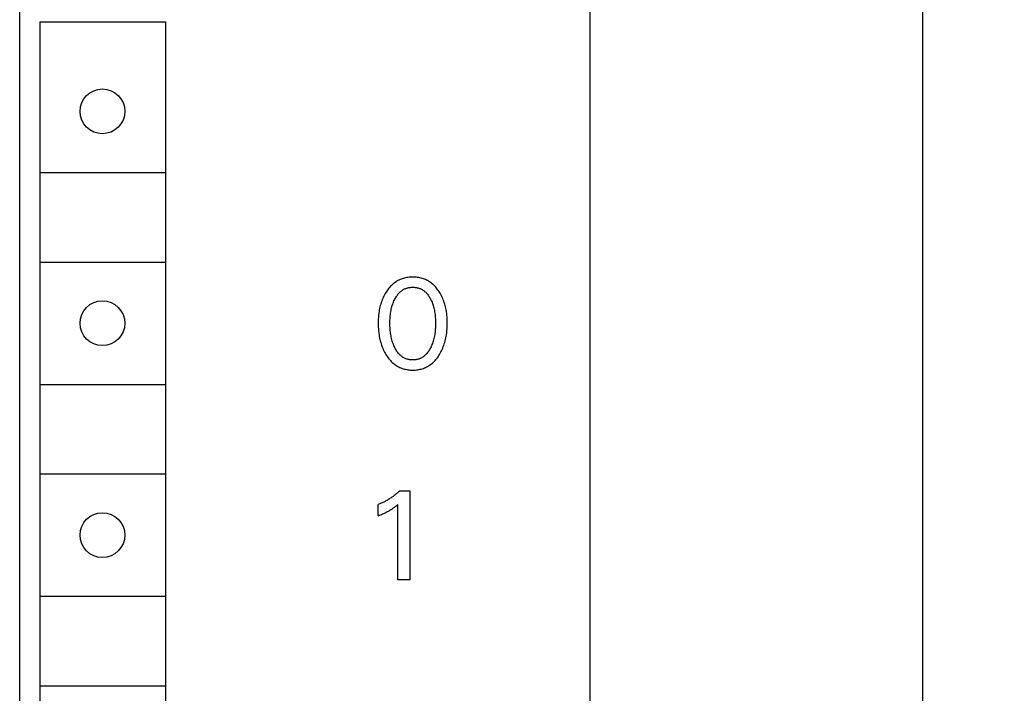
# Model space of a CAD drawing. Extents: x 0 to 594, y 0 to 420.
# Drawn here: x 265 to 289, y 265 to 282 of the extents above; entities that cross this region are included whole.
import ezdxf
from ezdxf.enums import TextEntityAlignment as Align

# ---------------------------------------------------------------- set-up
doc = ezdxf.new("R2010")
doc.units = 0
doc.header["$LTSCALE"] = 32.67
doc.layers.add('10000_FRONT', color=7, linetype='CONTINUOUS')
doc.layers.add('10100_DIM_FRONT', color=7, linetype='CONTINUOUS')
doc.dimstyles.get("Standard").update_dxf_attribs({"dimtxt": 2.5, "dimasz": 2.5, "dimexe": 1.25, "dimexo": 0.625, "dimtad": 1, "dimcen": 2.5, "dimazin": 3, "dimtfac": 1, "dimtmove": 0, "dimatfit": 3})

# ---------------------------------------------------------------- blocks, each defined once
blk = doc.blocks.new('*D1')
at = {"layer": '10100_DIM_FRONT', "color": 7, "linetype": 'CONTINUOUS'}
for p, q in [((278.759, 349.988), (288.929, 349.988)), ((286.929, 349.988), (286.929, 287.488)), ((286.929, 224.988), (286.929, 287.488)), ((278.759, 224.988), (288.929, 224.988))]:
    blk.add_line(p, q, dxfattribs=at)
for points in [[(287.429, 346.488), (286.929, 349.988), (286.429, 346.488)], [(286.429, 228.488), (286.929, 224.988), (287.429, 228.488)]]:
    blk.add_solid(points, dxfattribs=at)
blk.add_text('125', height=3.5, rotation=90, dxfattribs=at).set_placement((286.054, 283.295), (286.054, 290.545), align=Align.FIT)

msp = doc.modelspace()

# ---------------------------------------------------------------- linework, layer by layer
at = {"layer": '10000_FRONT', "color": 7, "linetype": 'CONTINUOUS'}
for p, q in [((278.759, 224.988), (278.759, 349.988)), ((264.759, 227.788), (264.759, 347.588)), ((265.25, 281.888), (265.259, 230.688)), ((265.25, 281.888), (268.34, 281.888)), ((268.34, 281.888), (268.34, 230.688)), ((265.259, 278.188), (268.34, 278.188)), ((265.259, 275.988), (268.34, 275.988)), ((274.045, 275.535), (274.021, 275.522)), ((274.07, 275.548), (274.045, 275.535)), ((274.095, 275.56), (274.07, 275.548)), ((274.121, 275.571), (274.095, 275.56)), ((274.147, 275.58), (274.121, 275.571)), ((274.175, 275.589), (274.147, 275.58)), ((274.203, 275.597), (274.175, 275.589)), ((274.232, 275.604), (274.203, 275.597)), ((274.261, 275.609), (274.232, 275.604)), ((274.29, 275.613), (274.261, 275.609)), ((274.319, 275.617), (274.29, 275.613)), ((274.348, 275.619), (274.319, 275.617)), ((274.378, 275.621), (274.348, 275.619)), ((274.407, 275.621), (274.378, 275.621)), ((274.437, 275.621), (274.407, 275.621)), ((274.467, 275.619), (274.437, 275.621)), ((274.496, 275.617), (274.467, 275.619)), ((274.525, 275.614), (274.496, 275.617)), ((274.554, 275.609), (274.525, 275.614)), ((274.583, 275.604), (274.554, 275.609)), ((274.612, 275.597), (274.583, 275.604)), ((274.64, 275.589), (274.612, 275.597)), ((274.669, 275.58), (274.64, 275.589)), ((274.695, 275.571), (274.669, 275.58)), ((274.72, 275.56), (274.695, 275.571)), ((274.746, 275.548), (274.72, 275.56)), ((274.771, 275.535), (274.746, 275.548)), ((274.795, 275.522), (274.771, 275.535)), ((273.788, 275.303), (273.771, 275.278)), ((273.805, 275.327), (273.788, 275.303)), ((273.824, 275.351), (273.805, 275.327)), ((273.844, 275.374), (273.824, 275.351)), ((273.864, 275.396), (273.844, 275.374)), ((273.885, 275.417), (273.864, 275.396)), ((273.907, 275.438), (273.885, 275.417)), ((273.929, 275.458), (273.907, 275.438)), ((273.951, 275.475), (273.929, 275.458)), ((273.974, 275.491), (273.951, 275.475)), ((273.997, 275.507), (273.974, 275.491)), ((274.021, 275.522), (273.997, 275.507)), ((274.13, 275.282), (274.145, 275.293)), ((274.145, 275.293), (274.16, 275.303)), ((274.16, 275.303), (274.176, 275.313)), ((274.176, 275.313), (274.192, 275.322)), ((274.192, 275.322), (274.208, 275.33)), ((274.208, 275.33), (274.225, 275.337)), ((274.225, 275.337), (274.242, 275.344)), ((274.242, 275.344), (274.26, 275.35)), ((274.26, 275.35), (274.278, 275.355)), ((274.278, 275.355), (274.296, 275.36)), ((274.296, 275.36), (274.314, 275.363)), ((274.314, 275.363), (274.333, 275.366)), ((274.333, 275.366), (274.351, 275.369)), ((274.351, 275.369), (274.37, 275.37)), ((274.37, 275.37), (274.389, 275.371)), ((274.389, 275.371), (274.407, 275.372)), ((274.407, 275.372), (274.426, 275.371)), ((274.426, 275.371), (274.445, 275.37)), ((274.445, 275.37), (274.464, 275.369)), ((274.464, 275.369), (274.482, 275.366)), ((274.482, 275.366), (274.501, 275.363)), ((274.501, 275.363), (274.519, 275.36)), ((274.519, 275.36), (274.537, 275.355)), ((274.537, 275.355), (274.555, 275.35)), ((274.555, 275.35), (274.573, 275.344)), ((274.573, 275.344), (274.59, 275.337)), ((274.59, 275.337), (274.607, 275.33)), ((274.607, 275.33), (274.623, 275.322)), ((274.623, 275.322), (274.639, 275.313)), ((274.639, 275.313), (274.655, 275.303)), ((274.655, 275.303), (274.67, 275.293)), ((274.67, 275.293), (274.685, 275.282)), ((274.819, 275.507), (274.795, 275.522)), ((274.842, 275.491), (274.819, 275.507)), ((274.864, 275.475), (274.842, 275.491)), ((274.886, 275.458), (274.864, 275.475)), ((274.909, 275.438), (274.886, 275.458)), ((274.931, 275.417), (274.909, 275.438)), ((274.952, 275.396), (274.931, 275.417)), ((274.972, 275.374), (274.952, 275.396)), ((274.991, 275.351), (274.972, 275.374)), ((275.01, 275.327), (274.991, 275.351)), ((275.027, 275.303), (275.01, 275.327)), ((275.044, 275.278), (275.027, 275.303)), ((273.658, 275.062), (273.646, 275.03)), ((273.671, 275.093), (273.658, 275.062)), ((273.685, 275.124), (273.671, 275.093)), ((273.699, 275.155), (273.685, 275.124)), ((273.715, 275.185), (273.699, 275.155)), ((273.731, 275.215), (273.715, 275.185)), ((273.749, 275.244), (273.731, 275.215)), ((273.754, 275.253), (273.749, 275.244)), ((273.771, 275.278), (273.754, 275.253)), ((273.947, 275.034), (273.96, 275.061)), ((273.96, 275.061), (273.97, 275.082)), ((273.97, 275.082), (273.981, 275.103)), ((273.981, 275.103), (273.992, 275.123)), ((273.992, 275.123), (274.005, 275.143)), ((274.005, 275.143), (274.017, 275.162)), ((274.017, 275.162), (274.031, 275.181)), ((274.031, 275.181), (274.045, 275.199)), ((274.045, 275.199), (274.06, 275.217)), ((274.06, 275.217), (274.076, 275.234)), ((274.076, 275.234), (274.088, 275.247)), ((274.088, 275.247), (274.102, 275.259)), ((274.102, 275.259), (274.116, 275.271)), ((274.116, 275.271), (274.13, 275.282)), ((274.685, 275.282), (274.699, 275.271)), ((274.699, 275.271), (274.713, 275.259)), ((274.713, 275.259), (274.726, 275.247)), ((274.726, 275.247), (274.739, 275.234)), ((274.739, 275.234), (274.755, 275.217)), ((274.755, 275.217), (274.77, 275.199)), ((274.77, 275.199), (274.784, 275.181)), ((274.784, 275.181), (274.798, 275.162)), ((274.798, 275.162), (274.81, 275.143)), ((274.81, 275.143), (274.822, 275.123)), ((274.822, 275.123), (274.834, 275.103)), ((274.834, 275.103), (274.845, 275.082)), ((274.845, 275.082), (274.855, 275.061)), ((274.855, 275.061), (274.858, 275.054)), ((274.858, 275.054), (274.87, 275.028)), ((275.061, 275.253), (275.044, 275.278)), ((275.079, 275.223), (275.061, 275.253)), ((275.097, 275.192), (275.079, 275.223)), ((275.113, 275.16), (275.097, 275.192)), ((275.128, 275.128), (275.113, 275.16)), ((275.143, 275.096), (275.128, 275.128)), ((275.156, 275.063), (275.143, 275.096)), ((275.169, 275.03), (275.156, 275.063)), ((273.587, 274.813), (273.581, 274.776)), ((273.595, 274.85), (273.587, 274.813)), ((273.603, 274.887), (273.595, 274.85)), ((273.612, 274.923), (273.603, 274.887)), ((273.622, 274.959), (273.612, 274.923)), ((273.634, 274.995), (273.622, 274.959)), ((273.646, 275.03), (273.634, 274.995)), ((273.875, 274.798), (273.882, 274.83)), ((273.882, 274.83), (273.889, 274.862)), ((273.889, 274.862), (273.898, 274.893)), ((273.898, 274.893), (273.906, 274.922)), ((273.906, 274.922), (273.915, 274.95)), ((273.915, 274.95), (273.925, 274.979)), ((273.925, 274.979), (273.936, 275.006)), ((273.936, 275.006), (273.947, 275.034)), ((274.87, 275.028), (274.881, 275.002)), ((274.881, 275.002), (274.891, 274.975)), ((274.891, 274.975), (274.901, 274.948)), ((274.901, 274.948), (274.909, 274.921)), ((274.909, 274.921), (274.917, 274.893)), ((274.917, 274.893), (274.926, 274.862)), ((274.926, 274.862), (274.933, 274.83)), ((274.933, 274.83), (274.94, 274.798)), ((275.181, 274.995), (275.169, 275.03)), ((275.193, 274.959), (275.181, 274.995)), ((275.203, 274.923), (275.193, 274.959)), ((275.212, 274.887), (275.203, 274.923)), ((275.22, 274.85), (275.212, 274.887)), ((275.228, 274.813), (275.22, 274.85)), ((275.234, 274.776), (275.228, 274.813)), ((273.562, 274.587), (273.56, 274.54)), ((273.564, 274.635), (273.562, 274.587)), ((273.569, 274.682), (273.564, 274.635)), ((273.574, 274.729), (273.569, 274.682)), ((273.581, 274.776), (273.574, 274.729)), ((273.849, 274.56), (273.851, 274.596)), ((273.851, 274.596), (273.853, 274.632)), ((273.853, 274.632), (273.856, 274.667)), ((273.856, 274.667), (273.86, 274.702)), ((273.86, 274.702), (273.865, 274.735)), ((273.865, 274.735), (273.87, 274.767)), ((273.87, 274.767), (273.875, 274.798)), ((274.94, 274.798), (274.945, 274.767)), ((274.945, 274.767), (274.95, 274.735)), ((274.95, 274.735), (274.955, 274.702)), ((274.955, 274.702), (274.959, 274.667)), ((274.959, 274.667), (274.962, 274.632)), ((274.962, 274.632), (274.964, 274.596)), ((274.964, 274.596), (274.966, 274.56)), ((275.241, 274.729), (275.234, 274.776)), ((275.246, 274.682), (275.241, 274.729)), ((275.25, 274.635), (275.246, 274.682)), ((275.253, 274.587), (275.25, 274.635)), ((275.255, 274.54), (275.253, 274.587)), ((273.56, 274.54), (273.559, 274.492)), ((273.559, 274.492), (273.56, 274.444)), ((273.56, 274.444), (273.561, 274.396)), ((273.561, 274.396), (273.564, 274.347)), ((273.564, 274.347), (273.568, 274.299)), ((273.848, 274.525), (273.849, 274.56)), ((273.848, 274.489), (273.848, 274.525)), ((273.848, 274.453), (273.848, 274.489)), ((273.849, 274.417), (273.848, 274.453)), ((273.851, 274.381), (273.849, 274.417)), ((273.853, 274.345), (273.851, 274.381)), ((273.856, 274.309), (273.853, 274.345)), ((274.962, 274.345), (274.959, 274.309)), ((274.964, 274.381), (274.962, 274.345)), ((274.966, 274.417), (274.964, 274.381)), ((274.966, 274.56), (274.967, 274.525)), ((274.967, 274.453), (274.966, 274.417)), ((274.967, 274.525), (274.967, 274.489)), ((274.967, 274.489), (274.967, 274.453)), ((275.247, 274.3), (275.251, 274.348)), ((275.251, 274.348), (275.253, 274.396)), ((275.253, 274.396), (275.255, 274.444)), ((275.256, 274.492), (275.255, 274.54)), ((275.255, 274.444), (275.256, 274.492)), ((273.568, 274.299), (273.574, 274.251)), ((273.574, 274.251), (273.581, 274.203)), ((273.581, 274.203), (273.587, 274.166)), ((273.587, 274.166), (273.594, 274.129)), ((273.594, 274.129), (273.602, 274.091)), ((273.602, 274.091), (273.611, 274.054)), ((273.86, 274.273), (273.856, 274.309)), ((273.864, 274.24), (273.86, 274.273)), ((273.869, 274.208), (273.864, 274.24)), ((273.875, 274.175), (273.869, 274.208)), ((273.881, 274.143), (273.875, 274.175)), ((273.889, 274.111), (273.881, 274.143)), ((273.897, 274.079), (273.889, 274.111)), ((274.926, 274.111), (274.918, 274.079)), ((274.933, 274.143), (274.926, 274.111)), ((274.94, 274.175), (274.933, 274.143)), ((274.946, 274.208), (274.94, 274.175)), ((274.951, 274.24), (274.946, 274.208)), ((274.955, 274.273), (274.951, 274.24)), ((274.959, 274.309), (274.955, 274.273)), ((275.204, 274.055), (275.213, 274.092)), ((275.213, 274.092), (275.221, 274.129)), ((275.221, 274.129), (275.228, 274.167)), ((275.228, 274.167), (275.234, 274.204)), ((275.234, 274.204), (275.241, 274.252)), ((275.241, 274.252), (275.247, 274.3)), ((273.611, 274.054), (273.621, 274.018)), ((273.621, 274.018), (273.632, 273.982)), ((273.632, 273.982), (273.644, 273.946)), ((273.644, 273.946), (273.657, 273.912)), ((273.657, 273.912), (273.67, 273.879)), ((273.67, 273.879), (273.684, 273.846)), ((273.684, 273.846), (273.7, 273.813)), ((273.905, 274.05), (273.897, 274.079)), ((273.914, 274.021), (273.905, 274.05)), ((273.924, 273.992), (273.914, 274.021)), ((273.935, 273.964), (273.924, 273.992)), ((273.946, 273.935), (273.935, 273.964)), ((273.958, 273.908), (273.946, 273.935)), ((273.969, 273.886), (273.958, 273.908)), ((273.979, 273.865), (273.969, 273.886)), ((273.991, 273.844), (273.979, 273.865)), ((274.003, 273.824), (273.991, 273.844)), ((274.824, 273.844), (274.812, 273.824)), ((274.835, 273.865), (274.824, 273.844)), ((274.846, 273.886), (274.835, 273.865)), ((274.856, 273.908), (274.846, 273.886)), ((274.869, 273.935), (274.856, 273.908)), ((274.88, 273.964), (274.869, 273.935)), ((274.891, 273.992), (274.88, 273.964)), ((274.901, 274.021), (274.891, 273.992)), ((274.91, 274.05), (274.901, 274.021)), ((274.918, 274.079), (274.91, 274.05)), ((275.115, 273.814), (275.131, 273.846)), ((275.131, 273.846), (275.145, 273.879)), ((275.145, 273.879), (275.158, 273.912)), ((275.158, 273.912), (275.17, 273.946)), ((275.17, 273.946), (275.182, 273.982)), ((275.182, 273.982), (275.194, 274.019)), ((275.194, 274.019), (275.204, 274.055)), ((273.7, 273.813), (273.716, 273.781)), ((273.716, 273.781), (273.733, 273.75)), ((273.733, 273.75), (273.751, 273.719)), ((273.751, 273.719), (273.767, 273.693)), ((273.767, 273.693), (273.784, 273.667)), ((273.784, 273.667), (273.802, 273.642)), ((273.802, 273.642), (273.821, 273.618)), ((273.821, 273.618), (273.84, 273.594)), ((274.016, 273.804), (274.003, 273.824)), ((274.029, 273.785), (274.016, 273.804)), ((274.043, 273.766), (274.029, 273.785)), ((274.058, 273.748), (274.043, 273.766)), ((274.074, 273.73), (274.058, 273.748)), ((274.087, 273.717), (274.074, 273.73)), ((274.101, 273.704), (274.087, 273.717)), ((274.114, 273.692), (274.101, 273.704)), ((274.129, 273.68), (274.114, 273.692)), ((274.144, 273.669), (274.129, 273.68)), ((274.159, 273.658), (274.144, 273.669)), ((274.175, 273.649), (274.159, 273.658)), ((274.191, 273.64), (274.175, 273.649)), ((274.207, 273.631), (274.191, 273.64)), ((274.224, 273.623), (274.207, 273.631)), ((274.241, 273.616), (274.224, 273.623)), ((274.259, 273.61), (274.241, 273.616)), ((274.277, 273.605), (274.259, 273.61)), ((274.295, 273.6), (274.277, 273.605)), ((274.538, 273.605), (274.52, 273.6)), ((274.556, 273.61), (274.538, 273.605)), ((274.574, 273.616), (274.556, 273.61)), ((274.591, 273.623), (274.574, 273.616)), ((274.608, 273.631), (274.591, 273.623)), ((274.624, 273.64), (274.608, 273.631)), ((274.64, 273.649), (274.624, 273.64)), ((274.656, 273.658), (274.64, 273.649)), ((274.671, 273.669), (274.656, 273.658)), ((274.686, 273.68), (274.671, 273.669)), ((274.7, 273.692), (274.686, 273.68)), ((274.714, 273.704), (274.7, 273.692)), ((274.728, 273.717), (274.714, 273.704)), ((274.741, 273.73), (274.728, 273.717)), ((274.757, 273.748), (274.741, 273.73)), ((274.772, 273.766), (274.757, 273.748)), ((274.786, 273.785), (274.772, 273.766)), ((274.799, 273.804), (274.786, 273.785)), ((274.812, 273.824), (274.799, 273.804)), ((274.975, 273.594), (274.994, 273.618)), ((274.994, 273.618), (275.013, 273.642)), ((275.013, 273.642), (275.031, 273.667)), ((275.031, 273.667), (275.048, 273.693)), ((275.048, 273.693), (275.064, 273.719)), ((275.064, 273.719), (275.082, 273.75)), ((275.082, 273.75), (275.099, 273.782)), ((275.099, 273.782), (275.115, 273.814)), ((273.84, 273.594), (273.861, 273.571)), ((273.861, 273.571), (273.882, 273.549)), ((273.882, 273.549), (273.904, 273.528)), ((273.904, 273.528), (273.927, 273.508)), ((273.927, 273.508), (273.948, 273.49)), ((273.948, 273.49), (273.971, 273.473)), ((273.971, 273.473), (273.994, 273.457)), ((273.994, 273.457), (274.018, 273.441)), ((274.018, 273.441), (274.042, 273.427)), ((274.042, 273.427), (274.067, 273.414)), ((274.067, 273.414), (274.093, 273.402)), ((274.093, 273.402), (274.119, 273.391)), ((274.119, 273.391), (274.145, 273.381)), ((274.145, 273.381), (274.173, 273.371)), ((274.173, 273.371), (274.202, 273.363)), ((274.202, 273.363), (274.231, 273.357)), ((274.314, 273.596), (274.295, 273.6)), ((274.332, 273.593), (274.314, 273.596)), ((274.351, 273.591), (274.332, 273.593)), ((274.37, 273.589), (274.351, 273.591)), ((274.389, 273.588), (274.37, 273.589)), ((274.407, 273.588), (274.389, 273.588)), ((274.426, 273.588), (274.407, 273.588)), ((274.445, 273.589), (274.426, 273.588)), ((274.464, 273.591), (274.445, 273.589)), ((274.483, 273.593), (274.464, 273.591)), ((274.501, 273.596), (274.483, 273.593)), ((274.52, 273.6), (274.501, 273.596)), ((274.585, 273.357), (274.614, 273.363)), ((274.614, 273.363), (274.642, 273.371)), ((274.642, 273.371), (274.67, 273.381)), ((274.67, 273.381), (274.697, 273.391)), ((274.697, 273.391), (274.723, 273.402)), ((274.723, 273.402), (274.748, 273.414)), ((274.748, 273.414), (274.773, 273.427)), ((274.773, 273.427), (274.798, 273.441)), ((274.798, 273.441), (274.821, 273.456)), ((274.821, 273.456), (274.845, 273.473)), ((274.845, 273.473), (274.867, 273.49)), ((274.867, 273.49), (274.889, 273.508)), ((274.889, 273.508), (274.912, 273.528)), ((274.912, 273.528), (274.934, 273.549)), ((274.934, 273.549), (274.955, 273.571)), ((274.955, 273.571), (274.975, 273.594)), ((274.231, 273.357), (274.26, 273.351)), ((274.26, 273.351), (274.289, 273.346)), ((274.289, 273.346), (274.318, 273.343)), ((274.318, 273.343), (274.348, 273.34)), ((274.348, 273.34), (274.378, 273.339)), ((274.378, 273.339), (274.407, 273.338)), ((274.407, 273.338), (274.437, 273.339)), ((274.437, 273.339), (274.467, 273.34)), ((274.467, 273.34), (274.497, 273.343)), ((274.497, 273.343), (274.526, 273.346)), ((274.526, 273.346), (274.556, 273.351)), ((274.556, 273.351), (274.585, 273.357)), ((265.259, 272.988), (268.34, 272.988)), ((265.259, 270.788), (268.34, 270.788)), ((273.908, 270.227), (273.891, 270.215)), ((273.925, 270.239), (273.908, 270.227)), ((273.942, 270.252), (273.925, 270.239)), ((273.959, 270.265), (273.942, 270.252)), ((273.975, 270.278), (273.959, 270.265)), ((273.992, 270.291), (273.975, 270.278)), ((274.008, 270.305), (273.992, 270.291)), ((274.024, 270.319), (274.008, 270.305)), ((274.04, 270.333), (274.024, 270.319)), ((274.056, 270.347), (274.04, 270.333)), ((274.071, 270.361), (274.056, 270.347)), ((274.086, 270.376), (274.071, 270.361)), ((274.086, 270.376), (274.336, 270.376)), ((274.336, 270.376), (274.336, 268.188)), ((273.579, 270.045), (273.559, 270.038)), ((273.559, 269.763), (273.559, 270.038)), ((273.598, 270.053), (273.579, 270.045)), ((273.618, 270.061), (273.598, 270.053)), ((273.637, 270.07), (273.618, 270.061)), ((273.656, 270.079), (273.637, 270.07)), ((273.675, 270.088), (273.656, 270.079)), ((273.694, 270.097), (273.675, 270.088)), ((273.712, 270.107), (273.694, 270.097)), ((273.731, 270.116), (273.712, 270.107)), ((273.749, 270.126), (273.731, 270.116)), ((273.768, 270.137), (273.749, 270.126)), ((273.786, 270.147), (273.768, 270.137)), ((273.804, 270.158), (273.786, 270.147)), ((273.822, 270.169), (273.804, 270.158)), ((273.839, 270.18), (273.822, 270.169)), ((273.857, 270.191), (273.839, 270.18)), ((273.874, 270.203), (273.857, 270.191)), ((273.891, 270.215), (273.874, 270.203)), ((273.964, 269.976), (273.979, 269.987)), ((273.979, 269.987), (273.994, 269.998)), ((273.994, 269.998), (274.018, 270.017)), ((274.018, 270.017), (274.041, 270.036)), ((274.041, 268.188), (274.041, 270.036)), ((273.559, 269.763), (273.586, 269.774)), ((273.586, 269.774), (273.614, 269.785)), ((273.614, 269.785), (273.641, 269.796)), ((273.641, 269.796), (273.668, 269.808)), ((273.668, 269.808), (273.694, 269.82)), ((273.694, 269.82), (273.714, 269.829)), ((273.714, 269.829), (273.734, 269.838)), ((273.734, 269.838), (273.753, 269.848)), ((273.753, 269.848), (273.772, 269.857)), ((273.772, 269.857), (273.792, 269.867)), ((273.792, 269.867), (273.811, 269.877)), ((273.811, 269.877), (273.827, 269.887)), ((273.827, 269.887), (273.844, 269.896)), ((273.844, 269.896), (273.86, 269.906)), ((273.86, 269.906), (273.877, 269.916)), ((273.877, 269.916), (273.893, 269.926)), ((273.893, 269.926), (273.909, 269.936)), ((273.909, 269.936), (273.922, 269.945)), ((273.922, 269.945), (273.936, 269.955)), ((273.936, 269.955), (273.95, 269.965)), ((273.95, 269.965), (273.964, 269.976)), ((274.336, 268.188), (274.041, 268.188)), ((265.259, 267.788), (268.34, 267.788)), ((265.259, 265.588), (268.34, 265.588))]:
    msp.add_line(p, q, dxfattribs=at)
for centre in [(266.79, 279.688), (266.79, 274.488), (266.79, 269.288)]:
    msp.add_circle(centre, 0.55, dxfattribs=at)

# ---------------------------------------------------------------- dimensions: what is measured, and where the dimension line sits
at = {"layer": '10100_DIM_FRONT', "color": 7, "linetype": 'CONTINUOUS'}
dim = msp.add_linear_dim(base=(286.929, 224.988), p1=(278.759, 349.988), p2=(278.759, 224.988), angle=270, dimstyle='Standard', dxfattribs=at)
dim.commit()
dim.dimension.update_dxf_attribs({"geometry": '*D1', "text_midpoint": (284.304, 286.92), "dimtype": 128})

doc.saveas('drawing.dxf')
